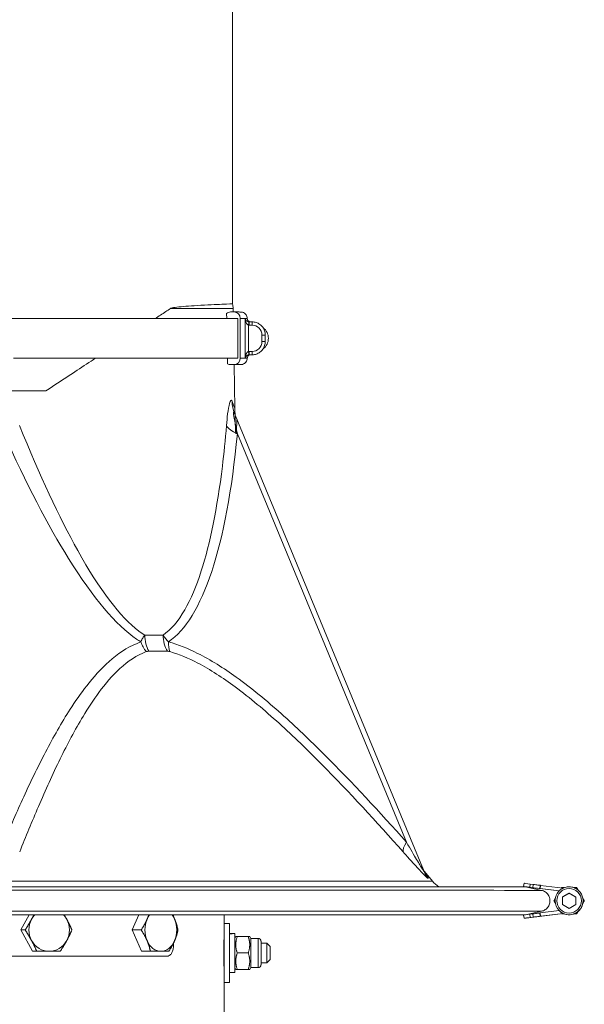
# Model space of a CAD drawing. Units: millimetres. Extents: x -5004 to 12290, y 456 to 7185.
# Drawn here: x -1369 to -1198, y 1448 to 1748 of the extents above; entities that cross this region are included whole.
import ezdxf

# ---------------------------------------------------------------- set-up
doc = ezdxf.new("R2010")
doc.units = ezdxf.units.MM
doc.layers.add('ERGO', color=3, linetype='Continuous', lineweight=15)
doc.layers.add('OŚ', color=40, linetype='Continuous', lineweight=15)

# ---------------------------------------------------------------- blocks, each defined once
blk = doc.blocks.new('ERGO LUX-L-2 3')
at = {"layer": 'ERGO'}
for p, q in [((87, 370), (87, 261.33)), ((85.27, 256.87), (85.25, 258.42)), ((86.47, 258.87), (87.45, 258.87)), ((87.22, 259.95), (87.24, 258.87)), ((88.62, 244.87), (88.62, 256.87)), ((89.4, 244.87), (89.4, 256.87)), ((90.9, 256.86), (90.9, 244.86)), ((91.89, 246.85), (91.89, 254.88)), ((92.11, 255.86), (92.11, 255.86)), ((92.11, 255.86), (93, 255.86)), ((92.11, 254.86), (93, 254.86)), ((96, 251.86), (96, 249.86)), ((97, 251.86), (97, 249.86)), ((93, 246.86), (92.11, 246.86)), ((92.11, 245.86), (93, 245.86)), ((92.5, 245.86), (92.95, 245.86)), ((93, 245.86), (92.95, 245.86)), ((93.01, 245.86), (93.06, 245.87)), ((85.51, 243.13), (85.48, 244.87)), ((87.45, 242.87), (86.47, 242.87)), ((87.45, 244.87), (88.62, 244.87)), ((87.52, 242.87), (87.75, 229.54)), ((19.49, 234.86), (30.28, 234.86)), ((87.61, 228.05), (87.61, 228.05)), ((87.61, 228.05), (145.3, 88.8)), ((88.51, 221.85), (139.96, 97.65)), ((145.3, 88.8), (145.3, 88.8)), ((145.93, 88.15), (147.85, 85.8)), ((175.69, 85.19), (175.57, 84.19)), ((175.57, 84.19), (175.57, 84.19)), ((175.58, 84.19), (175.58, 84.19)), ((181.04, 83.04), (176.16, 84.12)), ((186.38, 82.86), (176.16, 84.12)), ((186.38, 82.86), (176.16, 84.12)), ((177.45, 83.96), (177.58, 84.95)), ((178.37, 83.85), (177.45, 83.96)), ((178.37, 83.85), (177.45, 83.96)), ((178.49, 84.84), (177.58, 84.95)), ((178.49, 84.84), (178.37, 83.85)), ((180.45, 83.59), (180.58, 84.58)), ((180.74, 84.56), (180.58, 84.58)), ((180.74, 84.56), (180.62, 83.57)), ((180.74, 84.56), (187.59, 83.71)), ((180.62, 83.57), (180.45, 83.59)), ((180.62, 83.57), (180.45, 83.59)), ((180.62, 83.57), (186.38, 82.86)), ((180.62, 83.57), (186.37, 82.86)), ((187.39, 81.02), (189.39, 82.17)), ((187.39, 78.71), (187.39, 81.02)), ((189.39, 82.17), (191.39, 81.02)), ((189.39, 82.17), (189.39, 82.17)), ((191.39, 81.02), (191.39, 78.71)), ((184.77, 79.86), (184.77, 79.86)), ((185.14, 79.87), (185.14, 79.86)), ((189.39, 77.56), (187.39, 78.71)), ((191.39, 78.71), (189.39, 77.56)), ((194.01, 79.86), (194.01, 79.86)), ((22.66, 71), (25.18, 75.6)), ((56.52, 71), (58.5, 75.6)), ((69.06, 75.6), (69.06, 75.07)), ((84.5, 73), (84.5, 75.6)), ((175.69, 74.55), (175.57, 75.54)), ((175.69, 74.54), (175.57, 75.54)), ((176.16, 75.61), (181.04, 76.69)), ((181.04, 76.69), (176.16, 75.61)), ((176.28, 74.62), (187.59, 76.01)), ((176.28, 74.62), (187.59, 76.01)), ((178.37, 75.88), (177.45, 75.77)), ((177.58, 74.78), (177.45, 75.77)), ((178.49, 74.89), (177.58, 74.78)), ((178.49, 74.89), (177.58, 74.78)), ((178.37, 75.88), (178.49, 74.89)), ((180.62, 76.16), (180.45, 76.14)), ((180.58, 75.15), (180.45, 76.14)), ((180.74, 75.17), (180.58, 75.15)), ((180.74, 75.17), (180.58, 75.15)), ((186.38, 76.87), (180.62, 76.16)), ((180.74, 75.17), (180.62, 76.16)), ((187.59, 76.02), (180.74, 75.17)), ((187.59, 76.01), (180.74, 75.17)), ((187.08, 75.86), (187.08, 75.86)), ((191.7, 75.86), (191.7, 75.86)), ((84.5, 73), (84.5, 55)), ((84.5, 73), (86.1, 73)), ((86.1, 73), (86.1, 55)), ((175.7, 74.54), (175.7, 74.55)), ((176.28, 74.62), (176.28, 74.62)), ((22.66, 71), (23.98, 71)), ((26.22, 64.5), (22.66, 71)), ((56.52, 71), (59.27, 71)), ((59.32, 64.5), (56.52, 71)), ((87.15, 69.9), (86.1, 69.9)), ((87.7, 58.1), (87.7, 69.89)), ((87.7, 68.44), (88.02, 69)), ((88.02, 69), (88.47, 69)), ((88.47, 69), (91.83, 69)), ((91.83, 69), (92.28, 69)), ((92.6, 68.44), (92.28, 69)), ((69.06, 66.93), (69.06, 66)), ((84.5, 68), (84.44, 68.06)), ((92.6, 68.44), (92.6, 59.56)), ((92.6, 68.44), (94.84, 68.44)), ((94.84, 59.56), (94.84, 68.44)), ((95.7, 67.58), (95.7, 60.42)), ((97.5, 67), (95.7, 67)), ((97.5, 61), (97.5, 67)), ((98.5, 66), (97.5, 67)), ((98.5, 66), (98.5, 62)), ((15, 63), (67.03, 63)), ((26.22, 64.5), (27.53, 64.5)), ((59.32, 64.5), (62.07, 64.5)), ((88.47, 64), (91.83, 64)), ((84.5, 60), (84.44, 59.94)), ((97.5, 61), (95.7, 61)), ((98.5, 62), (97.5, 61)), ((87.7, 58.1), (86.1, 58.1)), ((87.7, 59.56), (88.02, 59)), ((88.47, 59), (88.02, 59)), ((88.47, 59), (91.83, 59)), ((92.28, 59), (91.83, 59)), ((92.6, 59.56), (92.28, 59)), ((92.6, 59.56), (94.84, 59.56)), ((84.5, 55), (86.1, 55)), ((84.5, 35), (84.5, 55))]:
    blk.add_line(p, q, dxfattribs=at)
blk.add_circle((189.39, 79.87), 3.75, dxfattribs=at)
for centre, radius, start, end in [((189.39, 79.87), 4.25, 180.0004, 0.0004), ((189.39, 79.86), 4.25, 180.0004, 224.7599), ((189.39, 79.86), 4.25, 244.9359, 0.0001), ((189.39, 79.86), 4.25, 224.7599, 244.9359), ((94.84, 67.58), 0.857, 0, 90), ((94.84, 60.42), 0.857, 270, 0)]:
    blk.add_arc(centre, radius, start, end, dxfattribs=at)
for centre, major_axis, ratio, start_param, end_param in [((82.22, 259.86), (4.47, 2.24), 1, 5.836369, 6.115858), ((1, 259.95), (86.22, 0), 0.000037, 0.000001, 0.676814), ((86.47, 256.87), (0, 2), 0.976827, 0.000174, 0.67866), ((87.45, 256.87), (0, 2), 0.976827, 4.712563, 6.283359), ((1, 256.86), (89.7, 0), 0.000037, 0.215697, 1.363534), ((0.02, 256.86), (91.5, 0), 0.000037, 0.116732, 0.215697), ((0.02, 256.86), (91.5, 0), 0.000037, 6.283185, 6.399917), ((91.89, 254.88), (0.108, 0.994), 0.002451, 4.712692, 6.272932), ((92.11, 254.86), (0, 1), 0.002469, 4.712426, 6.283185), ((93, 254.86), (0, 1), 0.002469, 4.712426, 6.283185), ((93, 251.86), (-0.05, 3), 0.999997, 4.697326, 6.268123), ((96, 251.86), (1, 0), 0.000037, 0, 1.568327), ((93.95, 250.86), (-0.06, 4), 0.999997, 3.765101, 5.628916), ((93, 249.86), (0.05, -3), 0.999997, 6.268123, 7.838919), ((96, 249.86), (1, 0), 0.000037, 0, 1.568327), ((91.89, 246.85), (0.108, -0.994), 0.002459, 0.010327, 1.570567), ((0.02, 245.86), (92.5, 0), 0.000037, 6.184072, 6.378168), ((92.11, 246.86), (0, -1), 0.002469, 0.000037, 1.570834), ((92.95, 249.86), (0.06, -4), 0.999997, 6.268123, 6.283185), ((93, 246.86), (0, -1), 0.002469, 0.000037, 1.570834), ((93, 249.86), (0.06, -4), 0.999997, 6.268123, 6.283185), ((1, 244.86), (88.5, 0), 0.000037, 0.215697, 1.349248), ((1, 244.86), (89.7, 0), 0.000037, 0.215697, 1.35226), ((86.47, 244.87), (0, -2), 0.976827, 5.766537, 6.283359), ((0.02, 242.86), (88.5, 0), 0.000037, 6.132199, 6.498883), ((87.45, 244.87), (0, -2), 0.976827, 0.000174, 1.57097), ((0.02, 242.86), (89.5, 0), 0.000037, 6.07102, 6.498883), ((0.02, 244.86), (91.5, 0), 0.000037, 0.116732, 0.215697), ((0.02, 244.86), (91.5, 0), 0.000037, 6.282756, 6.399491), ((96.85, 231.88), (-9.24, -3.83), 0.939002, 5.886154, 6.283185), ((-1.5, 491.9), (63.53, -335.67), 0.198314, 0.086262, 0.599374), ((94.89, 224.5), (-9.95, 0.95), 0.40922, 0.271561, 0.914293), ((65.74, 160.78), (0, 8), 0.674672, 1.5883, 2.255668), ((1, 160.64), (-87.95, 0), 0.000037, 3.882032, 3.971794), ((71.82, 160.78), (0, -8), 0.738117, 4.729897, 5.397265), ((64.95, 160.69), (2.65, -7.55), 0.769634, 4.72212, 5.152011), ((1, 155.72), (89.75, 0), 0.000037, 0.74052, 0.830276), ((72.64, 160.68), (-2.12, -7.71), 0.602312, 5.150794, 5.580686), ((145.07, 99.76), (-5.97, -5.32), 0.300136, 5.423401, 6.158909), ((152.69, 91.86), (-7.39, -3.06), 0.975316, 0, 0.30078), ((1, 84.12), (-175.16, 0), 0.000037, 3.150156, 6.274622), ((1, 85.8), (146.85, 0), 0.000037, 0.00003, 3.141562), ((177.55, 83.95), (-1.98, 0.25), 0.000037, 4.763401, 6.365018), ((3.63, 105.43), (-172.53, 21.31), 0.000037, 3.150161, 3.224045), ((177.55, 83.95), (-1.98, 0.25), 0.000037, 0.081824, 0.785104), ((3.63, 105.43), (-172.53, 21.31), 0.000037, 3.059149, 3.132401), ((177.68, 84.94), (-1.98, 0.25), 0.000037, 4.763401, 6.283185), ((177.55, 83.95), (-1.98, 0.25), 0.000037, 0.793669, 1.519793), ((178.47, 83.83), (1.98, -0.25), 0.000037, 0.051012, 1.621809), ((178.47, 83.83), (1.98, -0.25), 0.000037, 4.661386, 6.232182), ((178.59, 84.83), (1.98, -0.25), 0.000037, 0.051012, 1.621809), ((1, 83.04), (-180.04, 0), 0.000037, 3.149924, 6.274854), ((1, 76.69), (-180.04, 0), 0.000037, 3.149924, 6.274854), ((1, 75.61), (-175.16, 0), 0.000037, 3.152625, 6.272153), ((1, 75.61), (175.16, 0), 0.000037, 3.153226, 6.271551), ((31.28, 71), (0, -6.5), 0.94749, 3.925511, 4.18879), ((31.28, 71), (0, 6.5), 0.94749, 5.235988, 5.499279), ((65.25, 71), (0, -6.5), 0.744894, 3.925438, 4.18879), ((65.25, 71), (0, 6.5), 0.744894, 5.235988, 5.499361), ((177.55, 75.78), (-1.98, -0.25), 0.000037, 4.763392, 6.283185), ((177.55, 75.78), (-1.98, -0.25), 0.000037, 6.271651, 6.283185), ((178.47, 75.9), (1.98, 0.25), 0.000037, 0.051003, 1.6218), ((178.59, 74.9), (1.98, 0.25), 0.000037, 0.051003, 1.6218), ((178.59, 74.9), (1.98, 0.25), 0.000037, 4.661377, 6.232173), ((31.28, 71), (0, -6.5), 0.94749, 4.18879, 5.235988), ((31.28, 71), (0, 6.5), 0.94749, 4.18879, 5.235988), ((65.25, 71), (0, -6.5), 0.744894, 4.18879, 5.235988), ((65.25, 71), (0, 6.5), 0.744894, 4.18879, 5.235988), ((177.68, 74.79), (-1.98, -0.25), 0.000037, 4.763392, 6.365009), ((177.68, 74.79), (-1.98, -0.25), 0.000037, 0.081833, 1.519784), ((3.76, 53.3), (-172.53, -21.31), 0.000037, 3.150152, 3.224036), ((3.76, 53.3), (-172.53, -21.31), 0.000037, 3.05914, 3.133025), ((87.15, 64), (10.22, 0), 0.57735, 1.516532, 1.673308), ((88.25, 64), (10.22, 0), 0.57735, 1.62506, 1.783197), ((31.28, 71), (0, -6.5), 0.94749, 5.235988, 6.283185), ((31.28, 71), (0, -6.5), 0.94749, 0, 1.047198), ((65.25, 71), (0, -6.5), 0.744894, 5.235988, 6.283185), ((65.25, 71), (0, -6.5), 0.744894, 0, 1.047198)]:
    blk.add_ellipse(centre, major_axis=major_axis, ratio=ratio, start_param=start_param, end_param=end_param, dxfattribs=at)
for points, knots in [([(87, 261.33), (87, 261.33), (85.91, 261.29), (81.95, 261.12), (79.43, 261.02), (73.9, 260.69), (71.65, 260.53), (69.35, 260.25), (68.72, 260.15), (68.33, 260.01), (68.26, 259.99), (68.21, 259.95)], [-1.190644, -1.190644, -1.190644, -1.190644, -0.768988, -0.768988, -0.41841, -0.41841, -0.159634, -0.159634, -0.026203, -0.026203, -0.001311, -0.001311, -0.001311, -0.001311]), ([(68.21, 259.95), (67.72, 259.63), (67.23, 259.3), (65.69, 258.28), (64.63, 257.58), (63.56, 256.87)], [3.2314506, 3.2314506, 3.2314506, 3.2314506, 3.4710972, 3.4710972, 3.9667867, 3.9667867, 3.9667867, 3.9667867]), ([(87.45, 258.87), (88.15, 258.87), (88.67, 258.87), (89.19, 258.86), (89.32, 258.86), (89.45, 258.86), (89.48, 258.86), (89.51, 258.86), (89.52, 258.86), (89.53, 258.86), (89.53, 258.86), (89.54, 258.86), (89.54, 258.86), (89.55, 258.86), (89.55, 258.86), (89.57, 258.86), (89.57, 258.86), (89.59, 258.86), (89.59, 258.86), (89.61, 258.86), (89.63, 258.86), (89.66, 258.86), (89.69, 258.86), (89.83, 258.84), (89.94, 258.82), (90.27, 258.73), (90.48, 258.64), (90.85, 258.38), (91.01, 258.22), (91.26, 257.87), (91.35, 257.7), (91.49, 257.3), (91.52, 257.08), (91.52, 256.86)], [0, 0, 0, 0, 0.980652, 0.980652, 1.465208, 1.465208, 1.702714, 1.702714, 1.818987, 1.818987, 1.876248, 1.876248, 1.897723, 1.897723, 1.914437, 1.914437, 1.918621, 1.918621, 1.922838, 1.922838, 1.927072, 1.927072, 1.935551, 1.935551, 1.969221, 1.969221, 2.036916, 2.036916, 2.104607, 2.104607, 2.163722, 2.163722, 2.228988, 2.228988, 2.228988, 2.228988]), ([(92, 255.87), (91.84, 255.89), (91.69, 255.94), (91.44, 256.08), (91.33, 256.16), (91.24, 256.25), (91.15, 256.34), (91.08, 256.44), (90.97, 256.65), (90.93, 256.76), (90.9, 256.86)], [-0.3559911, -0.3559911, -0.3559911, -0.3559911, -0.2649753, -0.2649753, -0.1776031, -0.1776031, -0.1776031, -0.0902309, -0.0902309, 0.000785, 0.000785, 0.000785, 0.000785]), ([(90.9, 256.86), (90.91, 256.65), (90.94, 256.43), (91.03, 256.02), (91.1, 255.82), (91.18, 255.64), (91.26, 255.46), (91.35, 255.29), (91.59, 255.01), (91.74, 254.91), (91.89, 254.88)], [-0.000785, -0.000785, -0.000785, -0.000785, 0.0902309, 0.0902309, 0.1776031, 0.1776031, 0.1776031, 0.2649753, 0.2649753, 0.3559911, 0.3559911, 0.3559911, 0.3559911]), ([(91.52, 256.86), (91.52, 256.76), (91.54, 256.65), (91.61, 256.44), (91.66, 256.35), (91.79, 256.18), (91.87, 256.1), (92.04, 255.98), (92.14, 255.93), (92.29, 255.89), (92.34, 255.88), (92.41, 255.87), (92.42, 255.87), (92.45, 255.87), (92.46, 255.87), (92.47, 255.87), (92.48, 255.87), (92.49, 255.87), (92.49, 255.87), (92.49, 255.86), (92.5, 255.86), (92.5, 255.86)], [0, 0, 0, 0, 0.0324301, 0.0324301, 0.0642737, 0.0642737, 0.0961382, 0.0961382, 0.1279988, 0.1279988, 0.143626, 0.143626, 0.1483831, 0.1483831, 0.1513893, 0.1513893, 0.1543987, 0.1543987, 0.1572992, 0.1572992, 0.1600116, 0.1600116, 0.1600116, 0.1600116]), ([(91.89, 254.88), (91.93, 254.87), (91.96, 254.87), (92.04, 254.87), (92.07, 254.86), (92.11, 254.86)], [0, 0, 0, 0, 0.01089634, 0.01089634, 0.02179267, 0.02179267, 0.02179267, 0.02179267]), ([(92.11, 255.86), (92.09, 255.86), (92.07, 255.87), (92.03, 255.87), (92.01, 255.87), (92, 255.87)], [-0.02171387, -0.02171387, -0.02171387, -0.02171387, -0.01089634, -0.01089634, 0, 0, 0, 0]), ([(93, 255.86), (93.42, 255.86), (93.83, 255.8), (94.63, 255.54), (95.01, 255.35), (95.69, 254.85), (95.99, 254.55), (96.48, 253.88), (96.67, 253.5), (96.93, 252.7), (97, 252.28), (97, 251.86)], [0, 0, 0, 0, 0.314159, 0.314159, 0.628319, 0.628319, 0.942478, 0.942478, 1.256637, 1.256637, 1.570796, 1.570796, 1.570796, 1.570796]), ([(97, 249.86), (97, 249.45), (96.93, 249.04), (96.68, 248.25), (96.49, 247.87), (96.01, 247.2), (95.71, 246.9), (95.04, 246.4), (94.67, 246.21), (93.89, 245.94), (93.47, 245.87), (93.06, 245.87)], [1.570796, 1.570796, 1.570796, 1.570796, 1.881943, 1.881943, 2.19309, 2.19309, 2.504237, 2.504237, 2.815383, 2.815383, 3.12653, 3.12653, 3.12653, 3.12653]), ([(91.89, 246.85), (91.84, 246.84), (91.8, 246.83), (91.68, 246.77), (91.61, 246.72), (91.47, 246.58), (91.4, 246.5), (91.29, 246.32), (91.23, 246.22), (91.12, 245.97), (91.07, 245.81), (90.96, 245.39), (90.92, 245.13), (90.9, 244.86)], [0, 0, 0, 0, 0.0279867, 0.0279867, 0.0727655, 0.0727655, 0.1256052, 0.1256052, 0.1732206, 0.1732206, 0.2470018, 0.2470018, 0.3567761, 0.3567761, 0.3567761, 0.3567761]), ([(90.9, 244.86), (90.93, 245), (90.99, 245.13), (91.12, 245.34), (91.18, 245.42), (91.31, 245.54), (91.36, 245.59), (91.49, 245.68), (91.56, 245.72), (91.71, 245.79), (91.78, 245.82), (91.9, 245.85), (91.95, 245.85), (92, 245.86)], [-0.3567761, -0.3567761, -0.3567761, -0.3567761, -0.2470018, -0.2470018, -0.1732206, -0.1732206, -0.1256052, -0.1256052, -0.0727655, -0.0727655, -0.0279867, -0.0279867, 0, 0, 0, 0]), ([(92.52, 245.86), (92.52, 245.86), (92.52, 245.86), (92.52, 245.86), (92.52, 245.86), (92.51, 245.86), (92.51, 245.86), (92.5, 245.86), (92.49, 245.86), (92.48, 245.86), (92.47, 245.86), (92.46, 245.86), (92.45, 245.86), (92.42, 245.86), (92.41, 245.86), (92.31, 245.84), (92.22, 245.82), (92.08, 245.76), (92.01, 245.72), (91.89, 245.64), (91.84, 245.59), (91.71, 245.46), (91.65, 245.36), (91.58, 245.19), (91.56, 245.13), (91.53, 245), (91.52, 244.93), (91.52, 244.86)], [0.9564447, 0.9564447, 0.9564447, 0.9564447, 0.9578359, 0.9578359, 0.9913005, 0.9913005, 1.0093735, 1.0093735, 1.0167883, 1.0167883, 1.0201206, 1.0201206, 1.0225764, 1.0225764, 1.0283316, 1.0283316, 1.0531539, 1.0531539, 1.0764773, 1.0764773, 1.0969429, 1.0969429, 1.1314145, 1.1314145, 1.1509842, 1.1509842, 1.1713584, 1.1713584, 1.1713584, 1.1713584]), ([(92.11, 246.86), (92.07, 246.86), (92.04, 246.86), (91.96, 246.86), (91.93, 246.86), (91.89, 246.85)], [0, 0, 0, 0, 0.01089634, 0.01089634, 0.02179267, 0.02179267, 0.02179267, 0.02179267]), ([(92, 245.86), (92.01, 245.86), (92.03, 245.86), (92.07, 245.86), (92.09, 245.86), (92.11, 245.86)], [-0.02179267, -0.02179267, -0.02179267, -0.02179267, -0.01089634, -0.01089634, 0, 0, 0, 0]), ([(45.43, 244.87), (44.96, 244.56), (44.48, 244.24), (42.16, 242.71), (40.28, 241.47), (35.71, 238.45), (33, 236.66), (30.28, 234.86)], [6.506199, 6.506199, 6.506199, 6.506199, 6.682928, 6.682928, 7.367861, 7.367861, 8.321145, 8.321145, 8.321145, 8.321145]), ([(91.52, 244.86), (91.52, 244.65), (91.49, 244.43), (91.35, 244.02), (91.25, 243.83), (90.99, 243.49), (90.84, 243.34), (90.49, 243.1), (90.29, 243.01), (89.99, 242.92), (89.88, 242.89), (89.74, 242.88), (89.69, 242.87), (89.64, 242.87), (89.63, 242.87), (89.62, 242.87), (89.61, 242.87), (89.59, 242.87), (89.59, 242.87), (89.57, 242.87), (89.57, 242.87), (89.56, 242.86), (89.56, 242.86), (89.55, 242.86), (89.54, 242.86), (89.53, 242.86), (89.53, 242.86), (89.52, 242.86), (89.51, 242.86), (89.46, 242.86), (89.39, 242.86), (88.98, 242.86), (88.39, 242.86), (87.52, 242.86)], [0, 0, 0, 0, 0.064859, 0.064859, 0.128546, 0.128546, 0.192274, 0.192274, 0.256, 0.256, 0.287484, 0.287484, 0.300373, 0.300373, 0.303823, 0.303823, 0.30633, 0.30633, 0.310168, 0.310168, 0.3143, 0.3143, 0.321222, 0.321222, 0.337125, 0.337125, 0.384777, 0.384777, 0.527695, 0.527695, 0.956562, 0.956562, 2.196985, 2.196985, 2.196985, 2.196985]), ([(86.94, 231.7), (86.88, 231.88), (86.81, 232), (86.6, 232.13), (86.45, 231.99), (86.25, 231.48), (86.19, 231.29), (85.91, 230.27), (85.72, 229.12), (85.42, 226.76), (85.3, 225.56), (85.2, 224.32)], [0, 0, 0, 0, 0.164849, 0.164849, 0.459366, 0.459366, 0.590203, 0.590203, 1.054656, 1.054656, 1.463149, 1.463149, 1.463149, 1.463149]), ([(87.75, 229.54), (87.75, 229.54), (87.74, 229.55), (87.66, 229.77), (87.4, 230.47), (86.94, 231.7)], [0.0000007, 0.0000007, 0.0000007, 0.0000007, 0.020274, 0.020274, 0.1391278, 0.1391278, 0.1391278, 0.1391278]), ([(88.51, 221.85), (88.27, 222.94), (88.04, 223.99), (87.63, 226.04), (87.46, 227.03), (87.35, 227.87), (87.33, 228.03), (87.31, 228.44), (87.35, 228.53), (87.48, 228.35), (87.54, 228.23), (87.61, 228.05)], [-1.463149, -1.463149, -1.463149, -1.463149, -1.054656, -1.054656, -0.590203, -0.590203, -0.459366, -0.459366, -0.164849, -0.164849, -0.000023, -0.000023, -0.000023, -0.000023]), ([(88.49, 225.94), (88.49, 225.94), (88.48, 225.95), (88.48, 225.95), (88.48, 225.96), (88.47, 225.99), (88.46, 226), (88.44, 226.06), (88.43, 226.08), (88.38, 226.22), (88.01, 214.49), (87.75, 229.54)], [-0.0008891725, -0.0008891725, -0.0008891725, -0.0008891725, -0.0008057317, -0.0008057317, -0.0005422294, -0.0005422294, -0.0003268128, -0.0003268128, -0.000183549, -0.000183549, -0.0000006769, -0.0000006769, -0.0000006769, -0.0000006769]), ([(17.48, 221.86), (24.27, 206.77), (30.9, 194), (44.64, 171.93), (51.6, 163.67), (58.3, 159.11), (58.73, 158.83), (59.17, 158.57)], [-0.6368982, -0.6368982, -0.6368982, -0.6368982, -0.410321, -0.410321, -0.1426591, -0.1426591, -0.1237856, -0.1237856, -0.1237856, -0.1237856]), ([(60.34, 160.64), (59.75, 161.01), (59.15, 161.42), (52.92, 166.14), (46.66, 174.4), (34.32, 196.47), (28.36, 209.24), (22.26, 224.33)], [0.1137472, 0.1137472, 0.1137472, 0.1137472, 0.1426591, 0.1426591, 0.410321, 0.410321, 0.6368982, 0.6368982, 0.6368982, 0.6368982]), ([(85.2, 224.32), (84.84, 220.01), (84.42, 215.89), (82.39, 199.17), (80.24, 188.48), (77.55, 180.13), (76.04, 175.45), (74.35, 171.51), (70.5, 164.85), (68.3, 162.28), (65.92, 160.64)], [-0.6368982, -0.6368982, -0.6368982, -0.6368982, -0.572184, -0.572184, -0.3610483, -0.3610483, -0.3610483, -0.2429299, -0.2429299, -0.1137472, -0.1137472, -0.1137472, -0.1137472]), ([(60.34, 160.64), (60.13, 160.37), (59.92, 160.07), (59.52, 159.39), (59.33, 159.02), (59.17, 158.57)], [0, 0, 0, 0, 0.056889, 0.056889, 0.1137781, 0.1137781, 0.1137781, 0.1137781]), ([(67.53, 158.57), (67.2, 158.97), (66.93, 159.31), (66.39, 160), (66.14, 160.34), (65.92, 160.64)], [0, 0, 0, 0, 0.0506456, 0.0506456, 0.1137781, 0.1137781, 0.1137781, 0.1137781]), ([(59.17, 158.57), (56.01, 157.46), (53.1, 155.65), (47.91, 151.3), (45.58, 148.81), (41.56, 143.82), (39.82, 141.38), (35.49, 134.77), (33.01, 130.44), (28.17, 121.27), (25.82, 116.43), (21.46, 106.95), (19.45, 102.33), (17.48, 97.65)], [-10.480216, -10.480216, -10.480216, -10.480216, -8.90549, -8.90549, -7.407127, -7.407127, -6.14169, -6.14169, -4.106285, -4.106285, -1.968613, -1.968613, 0, 0, 0, 0]), ([(60.82, 155.62), (60.93, 155.66), (61.05, 155.69), (61.3, 155.71), (61.42, 155.72), (61.55, 155.72)], [-0.1137781, -0.1137781, -0.1137781, -0.1137781, -0.056889, -0.056889, 0, 0, 0, 0]), ([(67.25, 155.72), (67.38, 155.72), (67.52, 155.71), (67.77, 155.68), (67.89, 155.66), (68.01, 155.62)], [-0.1137781, -0.1137781, -0.1137781, -0.1137781, -0.0506456, -0.0506456, 0, 0, 0, 0]), ([(139.96, 97.65), (131.77, 106.83), (123.48, 115.82), (110.65, 128.64), (106.3, 132.8), (97.4, 140.72), (92.86, 144.48), (84.35, 150.6), (80.42, 153.09), (73.48, 156.55), (70.5, 157.75), (67.53, 158.57)], [0, 0, 0, 0, 3.869094, 3.869094, 5.803639, 5.803639, 7.738183, 7.738183, 9.32409, 9.32409, 10.484388, 10.484388, 10.484388, 10.484388]), ([(22.31, 94.71), (24.17, 99.38), (26.07, 104), (30.15, 113.48), (32.34, 118.33), (36.83, 127.49), (39.12, 131.83), (43.1, 138.44), (44.69, 140.88), (48.37, 145.87), (50.49, 148.36), (55.25, 152.7), (57.9, 154.51), (60.82, 155.62)], [0, 0, 0, 0, 1.968613, 1.968613, 4.106285, 4.106285, 6.14169, 6.14169, 7.407127, 7.407127, 8.90549, 8.90549, 10.480216, 10.480216, 10.480216, 10.480216]), ([(68.01, 155.62), (70.83, 154.8), (73.66, 153.61), (80.31, 150.14), (84.11, 147.65), (92.37, 141.54), (96.82, 137.78), (105.56, 129.86), (109.85, 125.69), (122.55, 112.87), (130.79, 103.89), (138.94, 94.7)], [-10.484388, -10.484388, -10.484388, -10.484388, -9.32409, -9.32409, -7.738183, -7.738183, -5.803639, -5.803639, -3.869094, -3.869094, 0, 0, 0, 0]), ([(145.3, 88.8), (145.32, 88.75), (145.33, 88.72), (145.33, 88.68), (145.32, 88.69), (145.22, 88.82), (145.11, 88.97), (144.83, 89.42), (144.64, 89.72), (144.17, 90.5), (143.87, 90.99), (143.2, 92.12), (142.81, 92.77), (141.89, 94.33), (141.36, 95.25), (140.53, 96.66), (140.25, 97.15), (139.96, 97.65)], [-1.565688, -1.565688, -1.565688, -1.565688, -1.499177, -1.499177, -1.392728, -1.392728, -1.237889, -1.237889, -1.056317, -1.056317, -0.826717, -0.826717, -0.550889, -0.550889, -0.188546, -0.188546, 0, 0, 0, 0]), ([(138.94, 94.7), (139.34, 94.26), (139.74, 93.81), (140.88, 92.53), (141.63, 91.7), (142.91, 90.3), (143.46, 89.71), (144.4, 88.69), (144.82, 88.26), (145.49, 87.57), (145.77, 87.3), (146.18, 86.91), (146.34, 86.78), (146.5, 86.68), (146.54, 86.67), (146.54, 86.72), (146.54, 86.75), (146.52, 86.8)], [0, 0, 0, 0, 0.188546, 0.188546, 0.550889, 0.550889, 0.826717, 0.826717, 1.056317, 1.056317, 1.237889, 1.237889, 1.392728, 1.392728, 1.499177, 1.499177, 1.565707, 1.565707, 1.565707, 1.565707]), ([(144.76, 90.1), (144.76, 90.1), (144.76, 90.09), (144.76, 90.09), (144.77, 90.08), (144.77, 90.07), (144.78, 90.06), (144.79, 90.03), (144.79, 90.02), (144.82, 89.96), (144.83, 89.94), (144.9, 89.79), (142.68, 92.14), (145.93, 88.15)], [1.28521381, 1.28521381, 1.28521381, 1.28521381, 1.28647354, 1.28647354, 1.28844562, 1.28844562, 1.2912388, 1.2912388, 1.29348664, 1.29348664, 1.29496278, 1.29496278, 1.29682428, 1.29682428, 1.29682428, 1.29682428]), ([(185.14, 79.87), (185.14, 80.32), (185.22, 80.77), (185.5, 81.63), (185.71, 82.04), (186.26, 82.77), (186.58, 83.09), (187.33, 83.61), (187.74, 83.81), (188.61, 84.07), (189.06, 84.13), (189.97, 84.1), (190.42, 84.01), (191.27, 83.7), (191.67, 83.48), (192.39, 82.92), (192.7, 82.58), (193.19, 81.82), (193.38, 81.4), (193.59, 80.61), (193.64, 80.24), (193.64, 79.87)], [3.141586, 3.141586, 3.141586, 3.141586, 3.461586, 3.461586, 3.781586, 3.781586, 4.101586, 4.101586, 4.421586, 4.421586, 4.741586, 4.741586, 5.061586, 5.061586, 5.381586, 5.381586, 5.701586, 5.701586, 6.021586, 6.021586, 6.283178, 6.283178, 6.283178, 6.283178]), ([(181.04, 76.69), (181.23, 76.73), (181.41, 76.79), (181.95, 77.02), (182.35, 77.28), (182.92, 77.85), (183.18, 78.25), (183.49, 78.99), (183.58, 79.46), (183.58, 79.86), (183.58, 80.27), (183.49, 80.74), (183.18, 81.48), (182.92, 81.88), (182.35, 82.45), (181.95, 82.71), (181.41, 82.94), (181.23, 83), (181.04, 83.04)], [1.5106284, 1.5106284, 1.5106284, 1.5106284, 1.5642976, 1.5642976, 1.6846292, 1.6846292, 1.8049581, 1.8049581, 1.925285, 1.925285, 1.925285, 2.0456119, 2.0456119, 2.1659409, 2.1659409, 2.2862725, 2.2862725, 2.3399417, 2.3399417, 2.3399417, 2.3399417]), ([(183.58, 79.86), (183.58, 79.86), (183.58, 79.86), (183.58, 79.86), (183.58, 79.46), (183.49, 78.99), (183.18, 78.25), (182.92, 77.85), (182.35, 77.28), (181.95, 77.02), (181.41, 76.79), (181.23, 76.73), (181.04, 76.69)], [1.9252772, 1.9252772, 1.9252772, 1.9252772, 1.925285, 1.925285, 1.925285, 2.0456119, 2.0456119, 2.1659409, 2.1659409, 2.2862725, 2.2862725, 2.3399417, 2.3399417, 2.3399417, 2.3399417]), ([(84.5, 58.9), (84.5, 58.9), (84.49, 59.03), (84.46, 59.55), (84.44, 59.94), (84.4, 60.85), (84.38, 61.42), (84.35, 62.68), (84.35, 63.36), (84.35, 64.64), (84.35, 65.32), (84.38, 66.58), (84.4, 67.15), (84.44, 68.06), (84.46, 68.45), (84.49, 68.97), (84.5, 69.1), (84.5, 69.1)], [0.768641, 0.768641, 0.768641, 0.768641, 0.960802, 0.960802, 1.152962, 1.152962, 1.345122, 1.345122, 1.537282, 1.537282, 1.729443, 1.729443, 1.921603, 1.921603, 2.113763, 2.113763, 2.305924, 2.305924, 2.305924, 2.305924]), ([(69.06, 66), (69.06, 65.62), (69.01, 65.22), (68.81, 64.48), (68.66, 64.15), (68.3, 63.61), (68.07, 63.38), (67.57, 63.08), (67.29, 63), (67.03, 63)], [1.8087087, 1.8087087, 1.8087087, 1.8087087, 1.9217155, 1.9217155, 2.0347223, 2.0347223, 2.1477532, 2.1477532, 2.2607842, 2.2607842, 2.2607842, 2.2607842])]:
    blk.add_open_spline(points, degree=3, knots=knots, dxfattribs=at)
for points in [[(146.52, 86.8), (146.14, 87.68), (145.93, 88.15), (145.93, 88.15)], [(147.85, 85.8), (148.38, 85.15), (149.03, 84.58), (149.74, 84.12)]]:
    blk.add_open_spline(points, degree=3, dxfattribs=at)
for points, weights in [([(187.04, 83.78), (187.06, 83.82), (187.08, 83.86)], [1.00535762722, 1.00272687985, 1]), ([(187.08, 83.86), (187.54, 83.86), (187.95, 83.86)], [1, 1.02700310948, 1.04457938788]), ([(190.83, 83.86), (191.25, 83.86), (191.7, 83.86)], [1.04457939182, 1.02700311251, 1]), ([(191.7, 83.86), (191.93, 83.47), (192.14, 83.11)], [1, 1.02702106276, 1.04460275523]), ([(189.39, 82.17), (188.39, 81.6), (187.39, 81.02)], [1, 1.15470053838, 1]), ([(191.39, 81.02), (190.39, 81.6), (189.39, 82.17)], [1, 1.15470053838, 1]), ([(184.77, 79.86), (185, 80.26), (185.21, 80.62)], [1, 1.02708036653, 1.04467988369]), ([(184.77, 79.86), (185, 79.47), (185.21, 79.11)], [1, 1.01362902316, 1.01747008638]), ([(185.21, 79.11), (185, 79.47), (184.77, 79.86)], [1.04472297128, 1.0271135269, 1]), ([(193.58, 80.62), (193.79, 80.26), (194.01, 79.86)], [1.04467989514, 1.02708037534, 1]), ([(193.58, 79.11), (193.78, 79.47), (194.01, 79.86)], [1.01747008875, 1.01362902736, 1]), ([(194.01, 79.86), (193.78, 79.47), (193.58, 79.11)], [1, 1.0271135343, 1.0447229809]), ([(25.94, 74.25), (26.31, 74.92), (26.65, 75.6)], [1, 1.01643599427, 1.01863707982]), ([(35.83, 75.6), (36.24, 74.92), (36.61, 74.25)], [1.01863727245, 1.01643671359, 1]), ([(61.06, 74.25), (61.34, 74.92), (61.57, 75.6)], [1, 1.0164399761, 1.01863814547]), ([(68.79, 75.6), (69.16, 74.92), (69.44, 74.25)], [1.01863848507, 1.01644124636, 1]), ([(187.04, 75.95), (187.06, 75.91), (187.08, 75.86)], [1.0026966348, 1.00139995434, 1]), ([(187.08, 75.86), (187.06, 75.91), (187.04, 75.95)], [1, 1.00274886109, 1.00540003361]), ([(187.08, 75.86), (187.54, 75.86), (187.96, 75.86)], [1, 1.01366592097, 1.01749081243]), ([(187.96, 75.86), (187.54, 75.86), (187.08, 75.86)], [1.04480731662, 1.02717850281, 1]), ([(190.83, 75.86), (191.25, 75.86), (191.7, 75.86)], [1.01749081324, 1.01366592241, 1]), ([(191.7, 75.86), (191.25, 75.86), (190.83, 75.86)], [1, 1.02717850536, 1.04480731992]), ([(191.7, 75.86), (191.93, 76.26), (192.14, 76.62)], [1, 1.01365729138, 1.01748597791]), ([(192.14, 76.62), (191.93, 76.26), (191.7, 75.86)], [1.04478760836, 1.02716331291, 1]), ([(23.98, 71), (25.12, 72.74), (25.94, 74.25)], [1, 1.0379548493, 1]), ([(36.61, 74.25), (37.43, 72.74), (38.2, 71)], [1, 1.0379548493, 1]), ([(59.27, 71), (60.41, 72.74), (61.06, 74.25)], [1, 1.0379548493, 1]), ([(69.44, 74.25), (70.09, 72.74), (70.45, 71)], [1, 1.0379548493, 1]), ([(25.94, 67.75), (25.12, 69.26), (23.98, 71)], [1, 1.0379548493, 1]), ([(38.2, 71), (37.43, 69.26), (36.61, 67.75)], [1, 1.0379548493, 1]), ([(61.06, 67.75), (60.41, 69.26), (59.27, 71)], [1, 1.0379548493, 1]), ([(70.45, 71), (70.09, 69.26), (69.44, 67.75)], [1, 1.0379548493, 1]), ([(88.47, 69), (87.64, 66.5), (88.47, 64)], [1, 1.15470053838, 1]), ([(91.83, 64), (92.66, 66.5), (91.83, 69)], [1, 1.15470053838, 1]), ([(27.53, 64.5), (26.77, 66.24), (25.94, 67.75)], [1, 1.0379548493, 1]), ([(36.61, 67.75), (35.78, 66.24), (34.65, 64.5)], [1, 1.0379548493, 1]), ([(62.07, 64.5), (61.71, 66.24), (61.06, 67.75)], [1, 1.0379548493, 1]), ([(69.44, 67.75), (68.79, 66.24), (67.66, 64.5)], [1, 1.0379548493, 1]), ([(31.28, 64.5), (29.62, 64.5), (27.53, 64.5)], [1, 1.0379548493, 1]), ([(34.65, 64.5), (32.93, 64.5), (31.28, 64.5)], [1, 1.0379548493, 1]), ([(65.25, 64.5), (63.95, 64.5), (62.07, 64.5)], [1, 1.0379548493, 1]), ([(67.66, 64.5), (66.55, 64.5), (65.25, 64.5)], [1, 1.0379548493, 1]), ([(88.47, 64), (87.64, 61.5), (88.47, 59)], [1, 1.15470053838, 1]), ([(91.83, 59), (92.66, 61.5), (91.83, 64)], [1, 1.15470053838, 1])]:
    blk.add_rational_spline(points, weights, degree=2, dxfattribs=at)

msp = doc.modelspace()

# ---------------------------------------------------------------- block references
at = {"layer": 'OŚ'}
msp.add_blockref('ERGO LUX-L-2 3', (-1391.77, 1399.83), dxfattribs=at)

doc.saveas('drawing.dxf')
